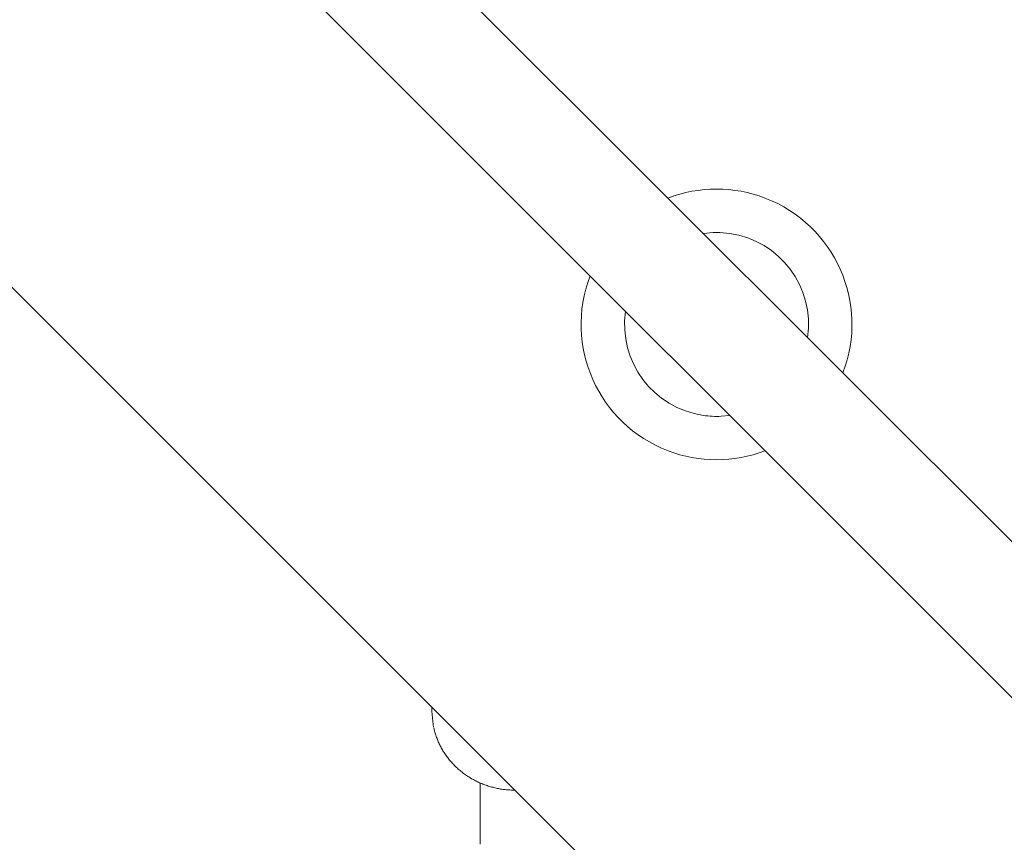
# Model space of a CAD drawing. Units: millimetres. Extents: x 280.6 to 324.8, y 163.4 to 221.8.
# Drawn here: x 308.8 to 309.5, y 178.4 to 179 of the extents above; entities that cross this region are included whole.
import ezdxf

# ---------------------------------------------------------------- set-up
doc = ezdxf.new("R2010")
doc.units = ezdxf.units.MM
doc.header["$MEASUREMENT"] = 0
doc.linetypes.add('AI-Linetype-2', pattern=[2.116667, 1.058333, -1.058333])
doc.layers.add('Ebene 1', color=7, linetype='Continuous', lineweight=0)

# ---------------------------------------------------------------- blocks, each defined once
blk = doc.blocks.new('Block_0')
at = {"layer": 'Ebene 1', "color": 250, "lineweight": 9}
for p, q in [((310.70338, 177.39477), (307.70043, 180.39772)), ((307.64407, 180.34094), (310.64581, 177.3392)), ((308.26488, 179.29233), (310.1896, 177.36761)), ((309.27424, 178.71077), (309.26805, 178.71018)), ((309.05816, 178.49905), (309.05816, 178.49613)), ((309.11812, 178.43881), (309.1184, 178.43881))]:
    blk.add_line(p, q, dxfattribs=at)
for points in [[(309.05816, 178.49613), (309.05907, 178.48634), (309.05945, 178.48447)], [(309.05951, 178.4841), (309.05972, 178.48331), (309.05994, 178.48252), (309.06016, 178.48173), (309.06039, 178.48094), (309.06062, 178.48015), (309.06086, 178.47937), (309.0611, 178.47859), (309.06135, 178.47781), (309.06162, 178.47703), (309.06189, 178.47626), (309.06218, 178.47549), (309.06248, 178.47473), (309.0628, 178.47398), (309.06313, 178.47322), (309.06347, 178.47248), (309.06383, 178.47174), (309.0642, 178.471), (309.06458, 178.47027), (309.06497, 178.46955), (309.06538, 178.46883), (309.06579, 178.46812), (309.06622, 178.46741), (309.06665, 178.46671), (309.0671, 178.46601), (309.06755, 178.46532), (309.06802, 178.46464), (309.06849, 178.46396), (309.06897, 178.46329), (309.06946, 178.46262), (309.06997, 178.46197), (309.07048, 178.46132), (309.071, 178.46067), (309.07153, 178.46004), (309.07207, 178.45941), (309.07262, 178.45879), (309.07318, 178.45818), (309.07374, 178.45757), (309.07432, 178.45697), (309.07491, 178.45638), (309.0755, 178.4558), (309.0761, 178.45523), (309.07671, 178.45466), (309.07733, 178.45411), (309.07796, 178.45356), (309.0786, 178.45302), (309.07924, 178.45249), (309.07989, 178.45197), (309.08055, 178.45146), (309.08121, 178.45095), (309.08189, 178.45046), (309.08257, 178.44997), (309.08325, 178.4495), (309.08395, 178.44903), (309.08465, 178.44857), (309.08535, 178.44813), (309.08607, 178.44769), (309.08679, 178.44726), (309.08751, 178.44684), (309.08825, 178.44643), (309.08898, 178.44603), (309.08973, 178.44565), (309.09048, 178.44527), (309.09123, 178.4449), (309.09199, 178.44454), (309.09276, 178.44419), (309.09353, 178.44386), (309.0943, 178.44353), (309.09508, 178.44321), (309.09587, 178.44291), (309.09666, 178.44261), (309.09745, 178.44233), (309.09824, 178.44206), (309.09905, 178.44179), (309.09985, 178.44154), (309.10066, 178.4413), (309.10147, 178.44107), (309.10228, 178.44085), (309.1031, 178.44065), (309.10392, 178.44045), (309.10474, 178.44026), (309.10557, 178.44008), (309.1064, 178.43992), (309.10723, 178.43976), (309.10806, 178.43962), (309.1089, 178.43949), (309.10973, 178.43937), (309.11057, 178.43927), (309.11141, 178.43918), (309.11225, 178.4391), (309.11309, 178.43904), (309.11394, 178.43899), (309.11478, 178.43894), (309.11562, 178.4389), (309.11647, 178.43887), (309.11732, 178.43884), (309.11816, 178.43881)], [(309.09313, 178.44408), (309.09313, 178.43666), (309.09313, 178.42923), (309.09313, 178.42181), (309.09313, 178.41438), (309.09313, 178.40694), (309.09313, 178.3995)]]:
    blk.add_lwpolyline(points, dxfattribs=at)
for points in [[(309.35648, 178.74167), (309.3759, 178.79234), (309.35057, 178.84916), (309.29991, 178.86858), (309.27727, 178.87726), (309.25221, 178.87726), (309.22957, 178.86858)], [(309.33081, 178.76734), (309.33606, 178.80383), (309.31073, 178.83767), (309.27424, 178.84291), (309.26794, 178.84382), (309.26154, 178.84382), (309.25524, 178.84291)], [(309.173, 178.81201), (309.15357, 178.76135), (309.1789, 178.70453), (309.22957, 178.6851), (309.25221, 178.67642), (309.27727, 178.67642), (309.29991, 178.6851)], [(309.19867, 178.78635), (309.19342, 178.74986), (309.21875, 178.71602), (309.25524, 178.71077), (309.25948, 178.71016), (309.26377, 178.70996), (309.26805, 178.71018)]]:
    blk.add_open_spline(points, degree=3, knots=[0, 0, 0, 0, 1, 1, 1, 2, 2, 2, 2], dxfattribs=at)
blk = doc.blocks.new('Block_1')
at = {"layer": 'Ebene 1', "color": 250, "linetype": 'AI-Linetype-2', "lineweight": 18}
blk.add_open_spline([(323.80871, 188), (323.80871, 188), (323.80871, 175.74663), (323.80871, 175.74663), (323.80871, 169.47819), (318.72714, 164.39663), (312.45871, 164.39663), (312.45871, 164.39663), (300.20534, 164.39663), (300.20534, 164.39663), (293.93691, 164.39663), (288.85534, 169.47819), (288.85534, 175.74663), (288.85534, 175.74663), (288.85534, 188), (288.85534, 188)], degree=3, knots=[0, 0, 0, 0, 1, 1, 1, 2, 2, 2, 3, 3, 3, 4, 4, 4, 5, 5, 5, 5], dxfattribs=at)

msp = doc.modelspace()

# ---------------------------------------------------------------- block references
at = {"layer": 'Ebene 1'}
for name in ['Block_1', 'Block_0']:
    msp.add_blockref(name, (0, 0), dxfattribs=at)

doc.saveas('drawing.dxf')
